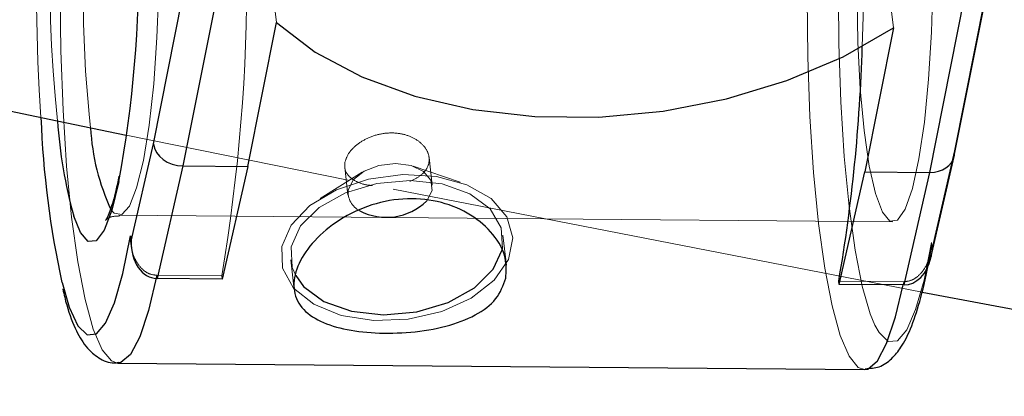
# Model space of a CAD drawing. Units: millimetres. Extents: x 984 to 8364, y 196 to 7576.
# Drawn here: x 4299 to 4335, y 2073 to 2087 of the extents above; entities that cross this region are included whole.
import ezdxf

# ---------------------------------------------------------------- set-up
doc = ezdxf.new("R2010")
doc.units = ezdxf.units.MM
doc.header["$LTSCALE"] = 33
doc.linetypes.add('HIDDEN', pattern=[1.905, 1.27, -0.635])

msp = doc.modelspace()

# ---------------------------------------------------------------- linework, layer by layer
at = {"color": 7, "linetype": 'Continuous', "lineweight": 25}
for p, q in [((4303.734, 2082.11), (4305.988, 2093.441)), ((4332.971, 2081.666), (4335.225, 2093.002)), ((4307.066, 2092.655), (4304.808, 2081.303)), ((4332.077, 2081.068), (4334.335, 2092.42)), ((4307.179, 2081.282), (4308.225, 2086.537)), ((4330.751, 2086.342), (4329.706, 2081.088)), ((4302.921, 2078.554), (4303.734, 2082.11)), ((4332.12, 2077.947), (4332.967, 2081.649)), ((4304.808, 2081.303), (4303.868, 2077.192)), ((4304.808, 2081.303), (4307.179, 2081.282)), ((4307.179, 2081.282), (4306.239, 2077.171)), ((4328.765, 2076.977), (4329.706, 2081.088)), ((4329.706, 2081.088), (4332.077, 2081.068)), ((4331.137, 2076.956), (4332.077, 2081.068)), ((4302.898, 2078.752), (4302.921, 2078.554)), ((4302.911, 2078.467), (4302.932, 2078.287)), ((4306.239, 2077.171), (4303.868, 2077.192)), ((4328.765, 2076.977), (4328.752, 2077.093)), ((4331.137, 2076.956), (4328.765, 2076.977)), ((4302.427, 2074.099), (4329.695, 2073.864))]:
    msp.add_line(p, q, dxfattribs=at)
at = {"color": 7, "linetype": 'HIDDEN', "lineweight": 18}
for p, q in [((4335.233, 2093.188), (4332.979, 2081.858)), ((4308.225, 2086.537), (4307.677, 2091.238)), ((4330.751, 2086.342), (4330.203, 2091.044)), ((4302.737, 2082.431), (4310.841, 2080.783)), ((4313.915, 2080.597), (4313.796, 2081.613)), ((4332.979, 2081.858), (4332.165, 2078.302)), ((4310.717, 2081.253), (4310.836, 2080.238)), ((4314.931, 2080.71), (4313.218, 2081.29)), ((4311.354, 2081.072), (4309.821, 2080.115)), ((4312.486, 2080.453), (4331.792, 2076.697)), ((4302.473, 2079.499), (4330.73, 2079.255)), ((4316.62, 2077.683), (4316.493, 2078.771)), ((4332.165, 2078.302), (4332.142, 2078.5)), ((4308.746, 2077.868), (4308.873, 2076.78)), ((4306.226, 2077.288), (4303.854, 2077.308)), ((4303.868, 2077.192), (4303.854, 2077.308)), ((4306.239, 2077.171), (4306.226, 2077.288)), ((4331.123, 2077.073), (4328.752, 2077.093)), ((4331.1, 2076.957), (4331.123, 2077.073)), ((4331.123, 2077.073), (4331.137, 2076.956))]:
    msp.add_line(p, q, dxfattribs=at)
at = {"color": 7, "linetype": 'HIDDEN', "lineweight": 18, "flags": 128}
for points in [[(4302.427, 2074.099), (4302.198, 2074.178), (4301.859, 2074.59), (4301.537, 2075.344), (4301.239, 2076.422), (4300.974, 2077.798), (4300.748, 2079.437), (4300.566, 2081.299), (4300.434, 2083.338), (4300.353, 2085.505), (4300.326, 2087.745), (4300.354, 2090.004), (4300.437, 2092.226), (4300.571, 2094.355), (4300.754, 2096.341), (4300.981, 2098.134), (4301.247, 2099.689)], [(4328.516, 2099.454), (4328.25, 2097.899), (4328.023, 2096.106), (4327.84, 2094.12), (4327.705, 2091.99), (4327.623, 2089.769), (4327.595, 2087.51), (4327.622, 2085.27), (4327.702, 2083.103), (4327.835, 2081.064), (4328.017, 2079.202), (4328.243, 2077.563), (4328.508, 2076.187), (4328.805, 2075.109), (4329.127, 2074.355), (4329.467, 2073.943), (4329.695, 2073.864)], [(4330.074, 2075.485), (4329.905, 2075.895), (4329.612, 2076.909), (4329.351, 2078.231), (4329.13, 2079.822), (4328.954, 2081.642), (4328.828, 2083.64), (4328.755, 2085.763), (4328.738, 2087.954), (4328.777, 2090.152), (4328.871, 2092.299), (4329.017, 2094.337), (4329.211, 2096.211), (4329.449, 2097.87), (4329.723, 2099.269)], [(4303.366, 2081.505), (4303.576, 2082.788), (4303.744, 2084.305), (4303.863, 2085.994), (4303.929, 2087.785), (4303.938, 2089.605), (4303.89, 2091.381), (4303.788, 2093.038), (4303.635, 2094.509), (4303.437, 2095.735), (4303.203, 2096.664), (4302.943, 2097.258), (4302.666, 2097.495), (4302.385, 2097.362), (4302.111, 2096.867), (4301.854, 2096.03), (4301.626, 2094.884), (4301.436, 2093.476), (4301.292, 2091.865), (4301.199, 2090.116), (4301.161, 2088.301), (4301.18, 2086.494), (4301.256, 2084.769), (4301.384, 2083.197), (4301.44, 2082.698)], [(4329.681, 2082.591), (4329.868, 2081.299), (4330.093, 2080.292), (4330.348, 2079.611), (4330.622, 2079.284), (4330.903, 2079.324), (4331.18, 2079.729), (4331.442, 2080.484), (4331.678, 2081.557), (4331.879, 2082.904), (4332.035, 2084.47), (4332.141, 2086.191), (4332.193, 2087.997), (4332.188, 2089.813), (4332.126, 2091.565), (4332.011, 2093.182), (4331.846, 2094.597), (4331.638, 2095.753), (4331.397, 2096.601), (4331.131, 2097.108), (4330.853, 2097.253), (4330.572, 2097.029), (4330.301, 2096.445), (4330.051, 2095.527), (4329.831, 2094.311), (4329.652, 2092.847), (4329.52, 2091.195), (4329.441, 2089.422), (4329.417, 2087.602), (4329.451, 2085.808), (4329.54, 2084.115), (4329.681, 2082.591)], [(4329.61, 2085.655), (4329.644, 2086.755), (4329.67, 2088.364)], [(4302.193, 2079.689), (4302.296, 2079.575), (4302.576, 2079.523), (4302.855, 2079.838), (4303.122, 2080.508), (4303.366, 2081.505)], [(4313.706, 2080.021), (4313.716, 2080.032), (4313.907, 2080.404), (4313.864, 2080.779), (4313.595, 2081.098), (4313.14, 2081.314), (4312.569, 2081.393), (4311.968, 2081.324), (4311.43, 2081.117), (4311.035, 2080.803), (4310.844, 2080.431)], [(4308.421, 2078.356), (4308.45, 2077.566), (4308.851, 2076.843), (4309.586, 2076.251), (4310.59, 2075.843), (4311.775, 2075.655), (4313.035, 2075.704), (4314.258, 2075.985), (4315.336, 2076.474), (4316.172, 2077.126), (4316.692, 2077.885), (4316.851, 2078.682), (4316.634, 2079.447), (4316.06, 2080.112), (4315.18, 2080.618), (4314.073, 2080.919), (4312.836, 2080.989), (4311.581, 2080.822), (4310.418, 2080.433), (4309.45, 2079.856), (4308.764, 2079.142), (4308.421, 2078.356)], [(4316.463, 2078.241), (4316.473, 2078.286), (4316.435, 2079.046), (4316.024, 2079.735), (4315.279, 2080.285), (4314.275, 2080.643), (4313.108, 2080.774), (4311.893, 2080.664), (4310.75, 2080.325), (4309.789, 2079.789), (4309.106, 2079.109), (4308.766, 2078.353)], [(4308.766, 2078.353), (4308.804, 2077.593), (4308.927, 2077.302)], [(4332.142, 2078.5), (4331.865, 2077.127), (4331.559, 2076.055), (4331.233, 2075.312), (4330.896, 2074.919), (4330.556, 2074.886), (4330.223, 2075.214), (4330.074, 2075.485)]]:
    msp.add_lwpolyline(points, dxfattribs=at)
at = {"color": 7, "linetype": 'Continuous', "lineweight": 25, "flags": 128}
for points in [[(4308.225, 2086.537), (4309.641, 2085.456), (4311.338, 2084.553), (4313.273, 2083.848), (4315.397, 2083.362), (4317.655, 2083.105), (4319.99, 2083.085), (4322.343, 2083.302), (4324.652, 2083.75), (4326.861, 2084.419), (4328.911, 2085.29), (4330.751, 2086.342)], [(4308.927, 2077.302), (4309.215, 2076.904), (4309.96, 2076.353), (4310.965, 2075.996), (4312.131, 2075.865), (4313.346, 2075.975), (4314.49, 2076.314), (4315.45, 2076.85), (4316.133, 2077.529), (4316.463, 2078.241)]]:
    msp.add_lwpolyline(points, dxfattribs=at)
at = {"color": 8, "linetype": 'Continuous', "lineweight": 25, "flags": 128}
for points in [[(4302.468, 2080.736), (4302.215, 2079.685), (4301.938, 2078.954), (4301.648, 2078.567), (4301.354, 2078.54), (4301.068, 2078.873), (4300.825, 2079.473)], [(4300.397, 2077.04), (4300.66, 2076.147), (4300.978, 2075.466), (4301.311, 2075.138), (4301.651, 2075.171), (4301.989, 2075.564), (4302.315, 2076.307), (4302.62, 2077.379), (4302.898, 2078.752)], [(4303.854, 2077.308), (4303.556, 2076.028), (4303.234, 2075.056), (4302.894, 2074.414), (4302.546, 2074.119), (4302.427, 2074.099)], [(4329.695, 2073.864), (4329.815, 2073.884), (4330.163, 2074.179), (4330.502, 2074.82), (4330.825, 2075.793), (4331.1, 2076.957)]]:
    msp.add_lwpolyline(points, dxfattribs=at)
at = {"color": 7, "linetype": 'Continuous', "lineweight": 25}
msp.add_circle((4673.786, 3886.162), 3332.5, dxfattribs=at)
for centre, radius, start, end in [((4673.786, 3886.162), 1841.5, 248.173134, 258.375726), ((4260.455, 2088.611), 42.745, 349.3841, 12.4989), ((4269.093, 2087.397), 60.542, 350.2015, 358.35135), ((4333.55, 2084.333), 33.946, 182.1264, 192.4056), ((4317.193, 2084.048), 16.995, 183.7106, 195.6152), ((4312.239, 2081.538), 2.111, 242.5815, 314.0321), ((4673.786, 3886.162), 1841.5, 259.297182, 269.326866)]:
    msp.add_arc(centre, radius, start, end, dxfattribs=at)
at = {"color": 7, "linetype": 'HIDDEN', "lineweight": 18}
for centre, radius, start, end in [((4368.497, 2087.817), 69.033, 170.46486, 183.93974), ((4345.402, 2087.95), 45.444, 167.7767, 186.3201), ((4242.013, 2088.192), 65.132, 350.36244, 0.32218), ((4311.602, 2080.349), 0.762, 173.8582, 243.922)]:
    msp.add_arc(centre, radius, start, end, dxfattribs=at)
at = {"color": 8, "linetype": 'Continuous', "lineweight": 25}
msp.add_arc((4309.389, 2083.087), 7.958, 182.7972, 205.2712, dxfattribs=at)
at = {"color": 7, "linetype": 'Continuous', "lineweight": 25}
for centre, major_axis, ratio, start_param, end_param in [((4304.722, 2082.102), (0.978, -0.209), 0.788707, 3.395614, 4.96641), ((4331.991, 2081.867), (0.978, -0.209), 0.788707, 4.96641, 6.294427), ((4303.909, 2078.546), (0.074, 1.353), 0.728849, 1.604201, 3.174997), ((4331.177, 2078.31), (0.074, 1.353), 0.728849, 3.174997, 4.480531)]:
    msp.add_ellipse(centre, major_axis=major_axis, ratio=ratio, start_param=start_param, end_param=end_param, dxfattribs=at)
at = {"color": 7, "linetype": 'HIDDEN', "lineweight": 18}
for centre, major_axis, ratio, start_param, end_param in [((4331.991, 2081.867), (0.978, -0.209), 0.788707, 0.011242, 0.254021), ((4331.177, 2078.31), (0.074, 1.353), 0.728849, 4.480531, 4.745794)]:
    msp.add_ellipse(centre, major_axis=major_axis, ratio=ratio, start_param=start_param, end_param=end_param, dxfattribs=at)
for points, knots in [([(4310.726, 2081.441), (4310.764, 2081.552), (4310.84, 2081.774), (4311.154, 2082.094), (4311.578, 2082.35), (4312.085, 2082.502), (4312.609, 2082.522), (4313.093, 2082.408), (4313.485, 2082.181), (4313.742, 2081.874), (4313.831, 2081.532), (4313.738, 2081.205), (4313.491, 2080.925), (4313.224, 2080.8), (4313.092, 2080.738)], [0, 0, 0, 0, 0.083333, 0.166637, 0.250697, 0.335301, 0.419069, 0.50192, 0.585205, 0.66959, 0.754041, 0.837434, 0.920296, 1, 1, 1, 1]), ([(4311.736, 2080.587), (4311.683, 2080.59), (4311.464, 2080.606), (4311.145, 2080.718), (4310.842, 2080.923), (4310.703, 2081.177), (4310.719, 2081.364), (4310.726, 2081.441)], [0, 0, 0, 0, 0.078195, 0.323248, 0.571429, 0.821329, 1, 1, 1, 1]), ([(4301.994, 2079.327), (4301.991, 2079.321), (4301.972, 2079.291), (4302.091, 2079.456), (4302.371, 2079.469), (4302.503, 2079.475)], [0, 0, 0, 0, 0.115025, 0.581061, 1, 1, 1, 1]), ([(4303.854, 2077.308), (4303.767, 2077.319), (4303.592, 2077.34), (4303.337, 2077.504), (4303.096, 2077.8), (4302.948, 2078.149), (4302.931, 2078.395), (4302.926, 2078.469)], [0, 0, 0, 0, 0.161734, 0.3227329, 0.5484651, 0.8651015, 1, 1, 1, 1]), ([(4332.142, 2078.5), (4332.142, 2078.498), (4332.139, 2078.329), (4332.092, 2077.987), (4331.908, 2077.552), (4331.65, 2077.26), (4331.387, 2077.101), (4331.211, 2077.082), (4331.123, 2077.073)], [0, 0, 0, 0, 0.003286, 0.263255, 0.532912, 0.725152, 0.862263, 1, 1, 1, 1])]:
    msp.add_open_spline(points, degree=3, knots=knots, dxfattribs=at)
at = {"color": 7, "linetype": 'Continuous', "lineweight": 25}
for points, knots in [([(4302.475, 2080.923), (4302.438, 2080.746), (4302.333, 2080.248), (4302.173, 2079.697), (4302.011, 2079.347), (4301.999, 2079.332), (4301.994, 2079.327)], [0, 0, 0, 0, 0.194295, 0.54785, 0.824773, 1, 1, 1, 1]), ([(4316.6, 2077.198), (4316.504, 2076.937), (4316.312, 2076.415), (4315.516, 2075.823), (4314.436, 2075.414), (4313.145, 2075.202), (4311.825, 2075.177), (4310.633, 2075.326), (4309.671, 2075.654), (4309.026, 2076.181), (4308.79, 2076.898), (4308.987, 2077.735), (4309.574, 2078.591), (4310.497, 2079.365), (4311.683, 2079.931), (4312.998, 2080.164), (4314.27, 2080.02), (4315.37, 2079.543), (4316.194, 2078.814), (4316.646, 2077.975), (4316.614, 2077.442), (4316.6, 2077.198)], [0, 0, 0, 0, 0.052376, 0.104709, 0.158168, 0.21256, 0.265676, 0.317273, 0.369482, 0.423447, 0.47764, 0.530219, 0.581876, 0.63458, 0.688812, 0.742708, 0.794783, 0.846448, 0.899685, 0.954081, 1, 1, 1, 1]), ([(4302.926, 2078.469), (4302.911, 2078.561), (4302.896, 2078.655), (4302.898, 2078.75), (4302.898, 2078.752)], [0, 0, 0, 0, 0.977856, 1, 1, 1, 1]), ([(4329.723, 2073.894), (4329.898, 2073.906), (4330.283, 2073.933), (4330.719, 2074.275), (4331.077, 2074.718), (4331.399, 2075.366), (4331.72, 2076.333), (4331.958, 2077.326), (4332.08, 2078.017), (4332.111, 2078.191)], [0, 0, 0, 0, 0.092087, 0.203818, 0.329619, 0.503091, 0.709493, 0.926977, 1, 1, 1, 1]), ([(4300.423, 2076.808), (4300.47, 2076.608), (4300.615, 2075.995), (4300.886, 2075.308), (4301.241, 2074.696), (4301.689, 2074.295), (4302.156, 2074.069), (4302.414, 2074.12), (4302.469, 2074.131)], [0, 0, 0, 0, 0.137097, 0.42076, 0.652422, 0.810133, 0.958891, 1, 1, 1, 1])]:
    msp.add_open_spline(points, degree=3, knots=knots, dxfattribs=at)

doc.saveas('drawing.dxf')
